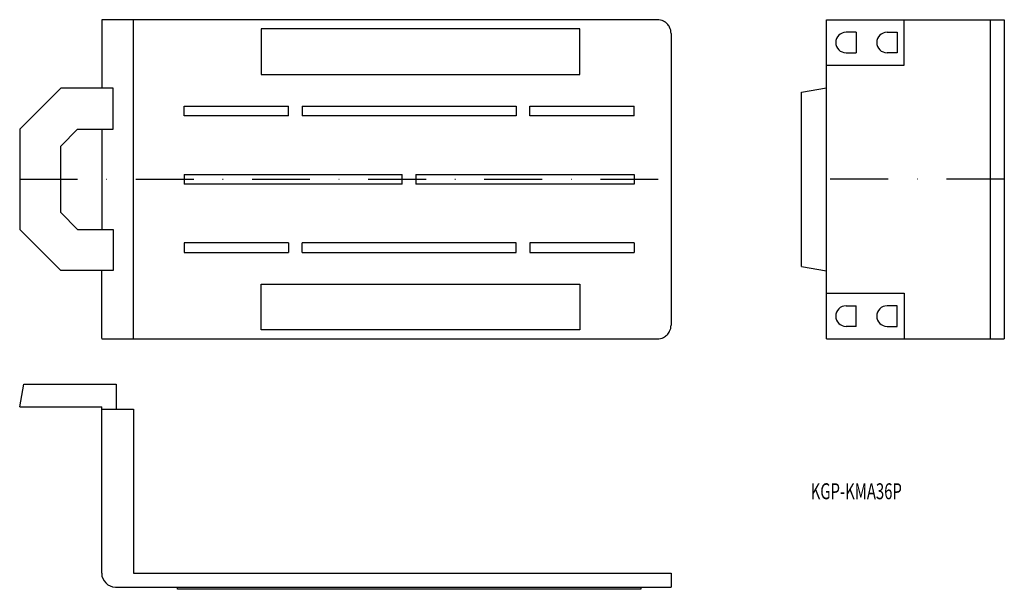
# Model space of a CAD drawing. Extents: x 9236 to 9452, y 1388 to 1513.
import ezdxf
from ezdxf.enums import TextEntityAlignment as Align

# ---------------------------------------------------------------- set-up
doc = ezdxf.new("R2010")
doc.units = 0
doc.linetypes.add('DASHDOT', pattern=[25.4, 12.7, -6.35, 0, -6.35])
doc.layers.add('1', color=7, linetype='CONTINUOUS')
doc.styles.add('MDRAFSTD', font='TXT', dxfattribs={"bigfont": 'BIGFONT'})

msp = doc.modelspace()

# ---------------------------------------------------------------- linework, layer by layer
at = {"layer": '1', "color": 7, "linetype": 'CONTINUOUS'}
for p, q in [((9253.95, 1512.86), (9253.95, 1497.86)), ((9375.95, 1512.86), (9253.95, 1512.86)), ((9260.95, 1442.86), (9260.95, 1512.86)), ((9413.11, 1442.86), (9413.11, 1512.86)), ((9413.11, 1512.86), (9452.11, 1512.86)), ((9430.11, 1502.86), (9430.11, 1512.86)), ((9449.11, 1442.86), (9449.11, 1512.86)), ((9452.11, 1512.86), (9452.11, 1442.86)), ((9358.95, 1510.86), (9288.95, 1510.86)), ((9288.95, 1510.86), (9288.95, 1500.86)), ((9358.95, 1500.86), (9358.95, 1510.86)), ((9378.95, 1509.86), (9378.95, 1445.86)), ((9419.61, 1510.11), (9417.36, 1510.11)), ((9419.61, 1510.11), (9419.61, 1505.61)), ((9426.36, 1510.11), (9428.61, 1510.11)), ((9428.61, 1510.11), (9428.61, 1505.61)), ((9417.36, 1505.61), (9419.61, 1505.61)), ((9428.61, 1505.61), (9426.36, 1505.61)), ((9413.11, 1502.86), (9430.11, 1502.86)), ((9288.95, 1500.86), (9358.95, 1500.86)), ((9244.95, 1497.86), (9235.95, 1488.86)), ((9256.45, 1497.86), (9244.95, 1497.86)), ((9256.45, 1488.86), (9256.45, 1497.86)), ((9407.61, 1496.98), (9413.11, 1497.95)), ((9407.61, 1458.74), (9407.61, 1496.98)), ((9272.05, 1493.91), (9294.95, 1493.91)), ((9272.05, 1491.81), (9272.05, 1493.91)), ((9294.95, 1491.81), (9294.95, 1493.91)), ((9297.95, 1493.91), (9344.95, 1493.91)), ((9297.95, 1493.91), (9297.95, 1491.81)), ((9344.95, 1493.91), (9344.95, 1491.81)), ((9347.95, 1493.91), (9370.85, 1493.91)), ((9347.95, 1491.81), (9347.95, 1493.91)), ((9370.85, 1491.81), (9370.85, 1493.91)), ((9294.95, 1491.81), (9272.05, 1491.81)), ((9344.95, 1491.81), (9297.95, 1491.81)), ((9370.85, 1491.81), (9347.95, 1491.81)), ((9235.95, 1488.86), (9235.95, 1466.86)), ((9244.95, 1485.13), (9248.67, 1488.86)), ((9248.67, 1488.86), (9256.45, 1488.86)), ((9253.95, 1488.86), (9253.95, 1466.86)), ((9244.95, 1470.59), (9244.95, 1485.13)), ((9272.05, 1478.91), (9319.95, 1478.91)), ((9272.05, 1478.91), (9272.05, 1476.81)), ((9319.95, 1476.81), (9319.95, 1478.91)), ((9322.95, 1478.91), (9370.85, 1478.91)), ((9322.95, 1478.91), (9322.95, 1476.81)), ((9370.85, 1478.91), (9370.85, 1476.81)), ((9319.95, 1476.81), (9272.05, 1476.81)), ((9370.85, 1476.81), (9322.95, 1476.81)), ((9244.95, 1470.59), (9248.67, 1466.86)), ((9244.95, 1457.86), (9235.95, 1466.86)), ((9248.67, 1466.86), (9256.45, 1466.86)), ((9256.45, 1466.86), (9256.45, 1457.86)), ((9294.95, 1463.91), (9272.05, 1463.91)), ((9272.05, 1463.91), (9272.05, 1461.81)), ((9294.95, 1463.91), (9294.95, 1461.81)), ((9344.95, 1463.91), (9297.95, 1463.91)), ((9297.95, 1461.81), (9297.95, 1463.91)), ((9344.95, 1461.81), (9344.95, 1463.91)), ((9370.85, 1463.91), (9347.95, 1463.91)), ((9347.95, 1463.91), (9347.95, 1461.81)), ((9370.85, 1463.91), (9370.85, 1461.81)), ((9272.05, 1461.81), (9294.95, 1461.81)), ((9297.95, 1461.81), (9344.95, 1461.81)), ((9347.95, 1461.81), (9370.85, 1461.81)), ((9256.45, 1457.86), (9244.95, 1457.86)), ((9253.95, 1442.91), (9253.95, 1457.86)), ((9407.61, 1458.74), (9413.11, 1457.77)), ((9288.95, 1444.86), (9288.95, 1454.86)), ((9288.95, 1454.86), (9358.95, 1454.86)), ((9358.95, 1454.86), (9358.95, 1444.86)), ((9413.11, 1452.86), (9430.11, 1452.86)), ((9430.11, 1452.86), (9430.11, 1442.86)), ((9417.36, 1450.11), (9419.61, 1450.11)), ((9419.61, 1445.61), (9419.61, 1450.11)), ((9428.61, 1450.11), (9426.36, 1450.11)), ((9428.61, 1445.61), (9428.61, 1450.11)), ((9358.95, 1444.86), (9288.95, 1444.86)), ((9419.61, 1445.61), (9417.36, 1445.61)), ((9426.36, 1445.61), (9428.61, 1445.61)), ((9253.95, 1442.86), (9375.95, 1442.86)), ((9413.11, 1442.86), (9452.11, 1442.86)), ((9235.95, 1427.94), (9236.83, 1432.94)), ((9236.83, 1432.94), (9257.16, 1432.94)), ((9257.16, 1432.94), (9257.16, 1427.44)), ((9235.95, 1427.94), (9253.95, 1427.94)), ((9253.95, 1391.44), (9253.95, 1427.94)), ((9253.95, 1427.44), (9260.95, 1427.44)), ((9260.95, 1427.44), (9260.95, 1391.44)), ((9260.95, 1391.44), (9378.95, 1391.44)), ((9378.95, 1391.44), (9378.95, 1388.44)), ((9256.95, 1388.44), (9378.95, 1388.44)), ((9270.6, 1387.94), (9270.6, 1388.44)), ((9372.3, 1387.94), (9270.6, 1387.94)), ((9372.3, 1388.44), (9372.3, 1387.94))]:
    msp.add_line(p, q, dxfattribs=at)
at = {"layer": '1', "color": 5, "linetype": 'DASHDOT'}
for p, q in [((9235.95, 1477.86), (9378.95, 1477.86)), ((9452.11, 1477.86), (9407.61, 1477.86))]:
    msp.add_line(p, q, dxfattribs=at)
at = {"layer": '1', "color": 7, "linetype": 'CONTINUOUS'}
for centre, radius, start, end in [((9375.95, 1509.86), 3, 63.4312, 89.9998), ((9375.95, 1509.86), 3, 44.9954, 63.4313), ((9375.95, 1509.86), 3, 26.5614, 44.9954), ((9375.95, 1509.86), 3, 0, 26.5613), ((9417.36, 1507.86), 2.25, 90, 270), ((9426.36, 1507.86), 2.25, 90, 270), ((9417.36, 1447.86), 2.25, 90, 270), ((9426.36, 1447.86), 2.25, 90, 270), ((9375.95, 1445.86), 3, 315.0046, 333.4386), ((9375.95, 1445.86), 3, 333.4387, 0.0002), ((9375.95, 1445.86), 3, 270.0002, 296.5688), ((9375.95, 1445.86), 3, 296.5687, 315.0046), ((9256.95, 1391.44), 3, 180, 270)]:
    msp.add_arc(centre, radius, start, end, dxfattribs=at)

# ---------------------------------------------------------------- texts
at = {"layer": '1', "color": 7, "linetype": 'CONTINUOUS', "style": 'MDRAFSTD', "width": 0.876194}
msp.add_text('KGP-KMA36P', height=3.5, dxfattribs=at).set_placement((9409.6, 1407.69), (9429.63, 1407.69), align=Align.FIT)

doc.saveas('drawing.dxf')
